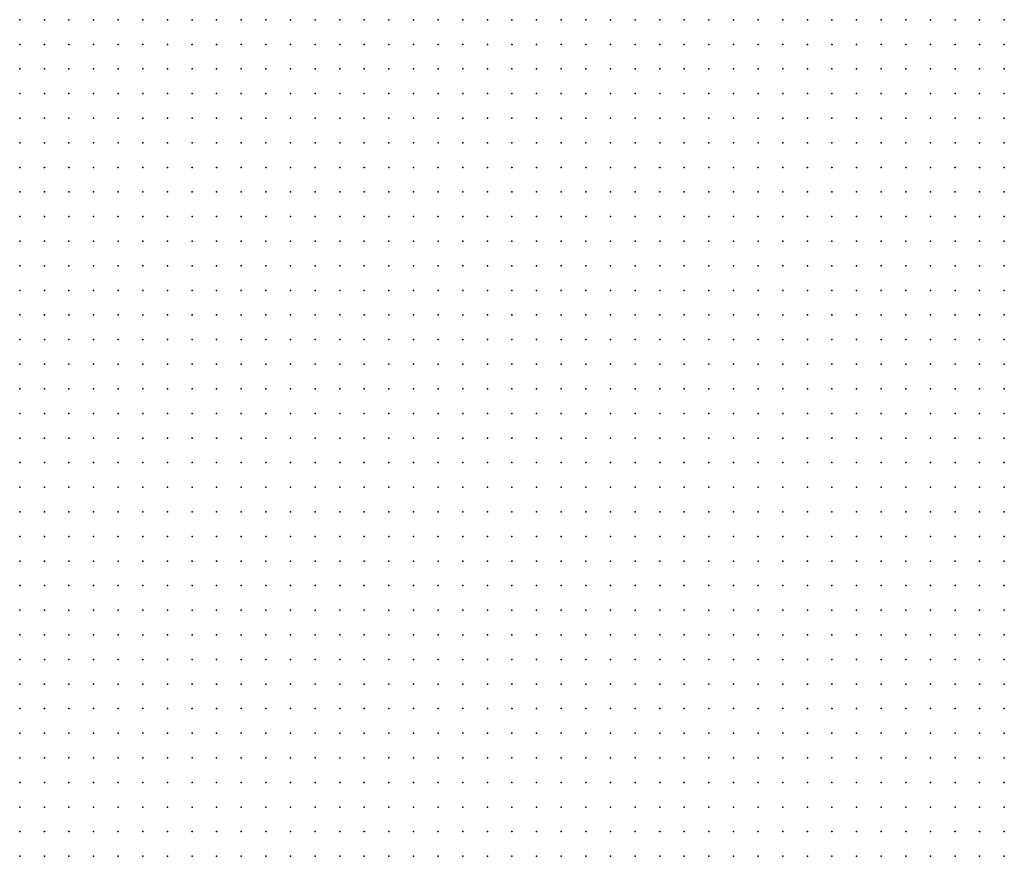
# Model space of a CAD drawing. Units: inches. Extents: x -1.33 to 1.33, y -1.17 to 1.17.
# Drawn here: x -0.17 to -0.09, y 0.2 to 0.26 of the extents above; entities that cross this region are included whole.
import ezdxf

# ---------------------------------------------------------------- set-up
doc = ezdxf.new("R2010")
doc.units = ezdxf.units.IN
doc.header["$MEASUREMENT"] = 0
doc.header["$PDMODE"] = 32
doc.header["$PDSIZE"] = 1e-05
for name, color, linetype in [('layer6', 6, 'Continuous'), ('layer7', 7, 'Continuous'), ('layer8', 8, 'Continuous')]:
    doc.layers.add(name, color=color, linetype=linetype)

msp = doc.modelspace()

# ---------------------------------------------------------------- linework, layer by layer
at = {"layer": 'layer6', "color": 6}
for p in [(-0.1661, 0.2284), (-0.1661, 0.2264), (-0.1641, 0.2264), (-0.1661, 0.2244), (-0.1641, 0.2244), (-0.1621, 0.2244), (-0.1661, 0.2224), (-0.1641, 0.2224), (-0.1621, 0.2224), (-0.1661, 0.2204), (-0.1641, 0.2204), (-0.1621, 0.2204), (-0.1601, 0.2204), (-0.1661, 0.2184), (-0.1641, 0.2184), (-0.1621, 0.2184), (-0.1601, 0.2184), (-0.1581, 0.2184), (-0.1661, 0.2164), (-0.1641, 0.2164), (-0.1621, 0.2164), (-0.1601, 0.2164), (-0.1581, 0.2164), (-0.1661, 0.2144), (-0.1641, 0.2144), (-0.1621, 0.2144), (-0.1601, 0.2144), (-0.1581, 0.2144), (-0.1561, 0.2144), (-0.1661, 0.2124), (-0.1641, 0.2124), (-0.1621, 0.2124), (-0.1601, 0.2124), (-0.1581, 0.2124), (-0.1561, 0.2124), (-0.1541, 0.2124), (-0.1661, 0.2104), (-0.1641, 0.2104), (-0.1621, 0.2104), (-0.1601, 0.2104), (-0.1581, 0.2104), (-0.1561, 0.2104), (-0.1541, 0.2104), (-0.1521, 0.2104), (-0.1661, 0.2084), (-0.1641, 0.2084), (-0.1621, 0.2084), (-0.1601, 0.2084), (-0.1581, 0.2084), (-0.1561, 0.2084), (-0.1541, 0.2084), (-0.1521, 0.2084), (-0.1661, 0.2064), (-0.1641, 0.2064), (-0.1621, 0.2064), (-0.1601, 0.2064), (-0.1581, 0.2064), (-0.1561, 0.2064), (-0.1541, 0.2064), (-0.1521, 0.2064), (-0.1501, 0.2064), (-0.1661, 0.2044), (-0.1641, 0.2044), (-0.1621, 0.2044), (-0.1601, 0.2044), (-0.1581, 0.2044), (-0.1561, 0.2044), (-0.1541, 0.2044), (-0.1521, 0.2044), (-0.1501, 0.2044), (-0.1481, 0.2044), (-0.1661, 0.2024), (-0.1641, 0.2024), (-0.1621, 0.2024), (-0.1601, 0.2024), (-0.1581, 0.2024), (-0.1561, 0.2024), (-0.1541, 0.2024), (-0.1521, 0.2024), (-0.1501, 0.2024), (-0.1481, 0.2024), (-0.1461, 0.2024), (-0.1661, 0.2004), (-0.1641, 0.2004), (-0.1621, 0.2004), (-0.1601, 0.2004), (-0.1581, 0.2004), (-0.1561, 0.2004), (-0.1541, 0.2004), (-0.1521, 0.2004), (-0.1501, 0.2004), (-0.1481, 0.2004), (-0.1461, 0.2004), (-0.1661, 0.1984), (-0.1641, 0.1984), (-0.1621, 0.1984), (-0.1601, 0.1984), (-0.1581, 0.1984), (-0.1561, 0.1984), (-0.1541, 0.1984), (-0.1521, 0.1984), (-0.1501, 0.1984), (-0.1481, 0.1984), (-0.1461, 0.1984), (-0.1441, 0.1984), (-0.1661, 0.1964), (-0.1641, 0.1964), (-0.1621, 0.1964), (-0.1601, 0.1964), (-0.1581, 0.1964), (-0.1561, 0.1964), (-0.1541, 0.1964), (-0.1521, 0.1964), (-0.1501, 0.1964), (-0.1481, 0.1964), (-0.1461, 0.1964), (-0.1441, 0.1964), (-0.1421, 0.1964)]:
    msp.add_point(p, dxfattribs=at)
at = {"layer": 'layer7', "color": 7}
for p in [(-0.1661, 0.2644), (-0.1641, 0.2644), (-0.1621, 0.2644), (-0.1601, 0.2644), (-0.1581, 0.2644), (-0.1561, 0.2644), (-0.1541, 0.2644), (-0.1521, 0.2644), (-0.1501, 0.2644), (-0.1481, 0.2644), (-0.1461, 0.2644), (-0.1441, 0.2644), (-0.1661, 0.2624), (-0.1641, 0.2624), (-0.1621, 0.2624), (-0.1601, 0.2624), (-0.1581, 0.2624), (-0.1561, 0.2624), (-0.1541, 0.2624), (-0.1521, 0.2624), (-0.1501, 0.2624), (-0.1481, 0.2624), (-0.1461, 0.2624), (-0.1441, 0.2624), (-0.1421, 0.2624), (-0.1401, 0.2624), (-0.1661, 0.2604), (-0.1641, 0.2604), (-0.1621, 0.2604), (-0.1601, 0.2604), (-0.1581, 0.2604), (-0.1561, 0.2604), (-0.1541, 0.2604), (-0.1521, 0.2604), (-0.1501, 0.2604), (-0.1481, 0.2604), (-0.1461, 0.2604), (-0.1441, 0.2604), (-0.1421, 0.2604), (-0.1401, 0.2604), (-0.1381, 0.2604), (-0.1361, 0.2604), (-0.1661, 0.2584), (-0.1641, 0.2584), (-0.1621, 0.2584), (-0.1601, 0.2584), (-0.1581, 0.2584), (-0.1561, 0.2584), (-0.1541, 0.2584), (-0.1521, 0.2584), (-0.1501, 0.2584), (-0.1481, 0.2584), (-0.1461, 0.2584), (-0.1441, 0.2584), (-0.1421, 0.2584), (-0.1401, 0.2584), (-0.1381, 0.2584), (-0.1361, 0.2584), (-0.1341, 0.2584), (-0.1321, 0.2584), (-0.1661, 0.2564), (-0.1641, 0.2564), (-0.1621, 0.2564), (-0.1601, 0.2564), (-0.1581, 0.2564), (-0.1561, 0.2564), (-0.1541, 0.2564), (-0.1521, 0.2564), (-0.1501, 0.2564), (-0.1481, 0.2564), (-0.1461, 0.2564), (-0.1441, 0.2564), (-0.1421, 0.2564), (-0.1401, 0.2564), (-0.1381, 0.2564), (-0.1361, 0.2564), (-0.1341, 0.2564), (-0.1321, 0.2564), (-0.1301, 0.2564), (-0.1281, 0.2564), (-0.1661, 0.2544), (-0.1641, 0.2544), (-0.1621, 0.2544), (-0.1601, 0.2544), (-0.1581, 0.2544), (-0.1561, 0.2544), (-0.1541, 0.2544), (-0.1521, 0.2544), (-0.1501, 0.2544), (-0.1481, 0.2544), (-0.1461, 0.2544), (-0.1441, 0.2544), (-0.1421, 0.2544), (-0.1401, 0.2544), (-0.1381, 0.2544), (-0.1361, 0.2544), (-0.1341, 0.2544), (-0.1321, 0.2544), (-0.1301, 0.2544), (-0.1281, 0.2544), (-0.1261, 0.2544), (-0.1241, 0.2544), (-0.1661, 0.2524), (-0.1641, 0.2524), (-0.1621, 0.2524), (-0.1601, 0.2524), (-0.1581, 0.2524), (-0.1561, 0.2524), (-0.1541, 0.2524), (-0.1521, 0.2524), (-0.1501, 0.2524), (-0.1481, 0.2524), (-0.1461, 0.2524), (-0.1441, 0.2524), (-0.1421, 0.2524), (-0.1401, 0.2524), (-0.1381, 0.2524), (-0.1361, 0.2524), (-0.1341, 0.2524), (-0.1321, 0.2524), (-0.1301, 0.2524), (-0.1281, 0.2524), (-0.1261, 0.2524), (-0.1241, 0.2524), (-0.1221, 0.2524), (-0.1201, 0.2524), (-0.1661, 0.2504), (-0.1641, 0.2504), (-0.1621, 0.2504), (-0.1601, 0.2504), (-0.1581, 0.2504), (-0.1561, 0.2504), (-0.1541, 0.2504), (-0.1521, 0.2504), (-0.1501, 0.2504), (-0.1481, 0.2504), (-0.1461, 0.2504), (-0.1441, 0.2504), (-0.1421, 0.2504), (-0.1401, 0.2504), (-0.1381, 0.2504), (-0.1361, 0.2504), (-0.1341, 0.2504), (-0.1321, 0.2504), (-0.1301, 0.2504), (-0.1281, 0.2504), (-0.1261, 0.2504), (-0.1241, 0.2504), (-0.1221, 0.2504), (-0.1201, 0.2504), (-0.1181, 0.2504), (-0.1161, 0.2504), (-0.1661, 0.2484), (-0.1641, 0.2484), (-0.1621, 0.2484), (-0.1601, 0.2484), (-0.1581, 0.2484), (-0.1561, 0.2484), (-0.1541, 0.2484), (-0.1521, 0.2484), (-0.1501, 0.2484), (-0.1481, 0.2484), (-0.1461, 0.2484), (-0.1441, 0.2484), (-0.1421, 0.2484), (-0.1401, 0.2484), (-0.1381, 0.2484), (-0.1361, 0.2484), (-0.1341, 0.2484), (-0.1321, 0.2484), (-0.1301, 0.2484), (-0.1281, 0.2484), (-0.1261, 0.2484), (-0.1241, 0.2484), (-0.1221, 0.2484), (-0.1201, 0.2484), (-0.1181, 0.2484), (-0.1161, 0.2484), (-0.1141, 0.2484), (-0.1121, 0.2484), (-0.1661, 0.2464), (-0.1641, 0.2464), (-0.1621, 0.2464), (-0.1601, 0.2464), (-0.1581, 0.2464), (-0.1561, 0.2464), (-0.1541, 0.2464), (-0.1521, 0.2464), (-0.1501, 0.2464), (-0.1481, 0.2464), (-0.1461, 0.2464), (-0.1441, 0.2464), (-0.1421, 0.2464), (-0.1401, 0.2464), (-0.1381, 0.2464), (-0.1361, 0.2464), (-0.1341, 0.2464), (-0.1321, 0.2464), (-0.1301, 0.2464), (-0.1281, 0.2464), (-0.1261, 0.2464), (-0.1241, 0.2464), (-0.1221, 0.2464), (-0.1201, 0.2464), (-0.1181, 0.2464), (-0.1161, 0.2464), (-0.1141, 0.2464), (-0.1121, 0.2464), (-0.1101, 0.2464), (-0.1081, 0.2464), (-0.1661, 0.2444), (-0.1641, 0.2444), (-0.1621, 0.2444), (-0.1601, 0.2444), (-0.1581, 0.2444), (-0.1561, 0.2444), (-0.1541, 0.2444), (-0.1521, 0.2444), (-0.1501, 0.2444), (-0.1481, 0.2444), (-0.1461, 0.2444), (-0.1441, 0.2444), (-0.1421, 0.2444), (-0.1401, 0.2444), (-0.1381, 0.2444), (-0.1361, 0.2444), (-0.1341, 0.2444), (-0.1321, 0.2444), (-0.1301, 0.2444), (-0.1281, 0.2444), (-0.1261, 0.2444), (-0.1241, 0.2444), (-0.1221, 0.2444), (-0.1201, 0.2444), (-0.1181, 0.2444), (-0.1161, 0.2444), (-0.1141, 0.2444), (-0.1121, 0.2444), (-0.1101, 0.2444), (-0.1081, 0.2444), (-0.1061, 0.2444), (-0.1661, 0.2424), (-0.1641, 0.2424), (-0.1621, 0.2424), (-0.1601, 0.2424), (-0.1581, 0.2424), (-0.1561, 0.2424), (-0.1541, 0.2424), (-0.1521, 0.2424), (-0.1501, 0.2424), (-0.1481, 0.2424), (-0.1461, 0.2424), (-0.1441, 0.2424), (-0.1421, 0.2424), (-0.1401, 0.2424), (-0.1381, 0.2424), (-0.1361, 0.2424), (-0.1341, 0.2424), (-0.1321, 0.2424), (-0.1301, 0.2424), (-0.1281, 0.2424), (-0.1261, 0.2424), (-0.1241, 0.2424), (-0.1221, 0.2424), (-0.1201, 0.2424), (-0.1181, 0.2424), (-0.1161, 0.2424), (-0.1141, 0.2424), (-0.1121, 0.2424), (-0.1101, 0.2424), (-0.1081, 0.2424), (-0.1061, 0.2424), (-0.1041, 0.2424), (-0.1021, 0.2424), (-0.1661, 0.2404), (-0.1641, 0.2404), (-0.1621, 0.2404), (-0.1601, 0.2404), (-0.1581, 0.2404), (-0.1561, 0.2404), (-0.1541, 0.2404), (-0.1521, 0.2404), (-0.1501, 0.2404), (-0.1481, 0.2404), (-0.1461, 0.2404), (-0.1441, 0.2404), (-0.1421, 0.2404), (-0.1401, 0.2404), (-0.1381, 0.2404), (-0.1361, 0.2404), (-0.1341, 0.2404), (-0.1321, 0.2404), (-0.1301, 0.2404), (-0.1281, 0.2404), (-0.1261, 0.2404), (-0.1241, 0.2404), (-0.1221, 0.2404), (-0.1201, 0.2404), (-0.1181, 0.2404), (-0.1161, 0.2404), (-0.1141, 0.2404), (-0.1121, 0.2404), (-0.1101, 0.2404), (-0.1081, 0.2404), (-0.1061, 0.2404), (-0.1041, 0.2404), (-0.1021, 0.2404), (-0.1001, 0.2404), (-0.1661, 0.2384), (-0.1641, 0.2384), (-0.1621, 0.2384), (-0.1601, 0.2384), (-0.1581, 0.2384), (-0.1561, 0.2384), (-0.1541, 0.2384), (-0.1521, 0.2384), (-0.1501, 0.2384), (-0.1481, 0.2384), (-0.1461, 0.2384), (-0.1441, 0.2384), (-0.1421, 0.2384), (-0.1401, 0.2384), (-0.1381, 0.2384), (-0.1361, 0.2384), (-0.1341, 0.2384), (-0.1321, 0.2384), (-0.1301, 0.2384), (-0.1281, 0.2384), (-0.1261, 0.2384), (-0.1241, 0.2384), (-0.1221, 0.2384), (-0.1201, 0.2384), (-0.1181, 0.2384), (-0.1161, 0.2384), (-0.1141, 0.2384), (-0.1121, 0.2384), (-0.1101, 0.2384), (-0.1081, 0.2384), (-0.1061, 0.2384), (-0.1041, 0.2384), (-0.1021, 0.2384), (-0.1001, 0.2384), (-0.0981, 0.2384), (-0.1661, 0.2364), (-0.1641, 0.2364), (-0.1621, 0.2364), (-0.1601, 0.2364), (-0.1581, 0.2364), (-0.1561, 0.2364), (-0.1541, 0.2364), (-0.1521, 0.2364), (-0.1501, 0.2364), (-0.1481, 0.2364), (-0.1461, 0.2364), (-0.1441, 0.2364), (-0.1421, 0.2364), (-0.1401, 0.2364), (-0.1381, 0.2364), (-0.1361, 0.2364), (-0.1341, 0.2364), (-0.1321, 0.2364), (-0.1301, 0.2364), (-0.1281, 0.2364), (-0.1261, 0.2364), (-0.1241, 0.2364), (-0.1221, 0.2364), (-0.1201, 0.2364), (-0.1181, 0.2364), (-0.1161, 0.2364), (-0.1141, 0.2364), (-0.1121, 0.2364), (-0.1101, 0.2364), (-0.1081, 0.2364), (-0.1061, 0.2364), (-0.1041, 0.2364), (-0.1021, 0.2364), (-0.1001, 0.2364), (-0.0981, 0.2364), (-0.0961, 0.2364), (-0.0941, 0.2364), (-0.1661, 0.2344), (-0.1641, 0.2344), (-0.1621, 0.2344), (-0.1601, 0.2344), (-0.1581, 0.2344), (-0.1561, 0.2344), (-0.1541, 0.2344), (-0.1521, 0.2344), (-0.1501, 0.2344), (-0.1481, 0.2344), (-0.1461, 0.2344), (-0.1441, 0.2344), (-0.1421, 0.2344), (-0.1401, 0.2344), (-0.1381, 0.2344), (-0.1361, 0.2344), (-0.1341, 0.2344), (-0.1321, 0.2344), (-0.1301, 0.2344), (-0.1281, 0.2344), (-0.1261, 0.2344), (-0.1241, 0.2344), (-0.1221, 0.2344), (-0.1201, 0.2344), (-0.1181, 0.2344), (-0.1161, 0.2344), (-0.1141, 0.2344), (-0.1121, 0.2344), (-0.1101, 0.2344), (-0.1081, 0.2344), (-0.1061, 0.2344), (-0.1041, 0.2344), (-0.1021, 0.2344), (-0.1001, 0.2344), (-0.0981, 0.2344), (-0.0961, 0.2344), (-0.0941, 0.2344), (-0.0921, 0.2344), (-0.1661, 0.2324), (-0.1641, 0.2324), (-0.1621, 0.2324), (-0.1601, 0.2324), (-0.1581, 0.2324), (-0.1561, 0.2324), (-0.1541, 0.2324), (-0.1521, 0.2324), (-0.1501, 0.2324), (-0.1481, 0.2324), (-0.1461, 0.2324), (-0.1441, 0.2324), (-0.1421, 0.2324), (-0.1401, 0.2324), (-0.1381, 0.2324), (-0.1361, 0.2324), (-0.1341, 0.2324), (-0.1321, 0.2324), (-0.1301, 0.2324), (-0.1281, 0.2324), (-0.1261, 0.2324), (-0.1241, 0.2324), (-0.1221, 0.2324), (-0.1201, 0.2324), (-0.1181, 0.2324), (-0.1161, 0.2324), (-0.1141, 0.2324), (-0.1121, 0.2324), (-0.1101, 0.2324), (-0.1081, 0.2324), (-0.1061, 0.2324), (-0.1041, 0.2324), (-0.1021, 0.2324), (-0.1001, 0.2324), (-0.0981, 0.2324), (-0.0961, 0.2324), (-0.0941, 0.2324), (-0.0921, 0.2324), (-0.0901, 0.2324), (-0.1661, 0.2304), (-0.1641, 0.2304), (-0.1621, 0.2304), (-0.1601, 0.2304), (-0.1581, 0.2304), (-0.1561, 0.2304), (-0.1541, 0.2304), (-0.1521, 0.2304), (-0.1501, 0.2304), (-0.1481, 0.2304), (-0.1461, 0.2304), (-0.1441, 0.2304), (-0.1421, 0.2304), (-0.1401, 0.2304), (-0.1381, 0.2304), (-0.1361, 0.2304), (-0.1341, 0.2304), (-0.1321, 0.2304), (-0.1301, 0.2304), (-0.1281, 0.2304), (-0.1261, 0.2304), (-0.1241, 0.2304), (-0.1221, 0.2304), (-0.1201, 0.2304), (-0.1181, 0.2304), (-0.1161, 0.2304), (-0.1141, 0.2304), (-0.1121, 0.2304), (-0.1101, 0.2304), (-0.1081, 0.2304), (-0.1061, 0.2304), (-0.1041, 0.2304), (-0.1021, 0.2304), (-0.1001, 0.2304), (-0.0981, 0.2304), (-0.0961, 0.2304), (-0.0941, 0.2304), (-0.0921, 0.2304), (-0.0901, 0.2304), (-0.0881, 0.2304), (-0.1641, 0.2284), (-0.1621, 0.2284), (-0.1601, 0.2284), (-0.1581, 0.2284), (-0.1561, 0.2284), (-0.1541, 0.2284), (-0.1521, 0.2284), (-0.1501, 0.2284), (-0.1481, 0.2284), (-0.1461, 0.2284), (-0.1441, 0.2284), (-0.1421, 0.2284), (-0.1401, 0.2284), (-0.1381, 0.2284), (-0.1361, 0.2284), (-0.1341, 0.2284), (-0.1321, 0.2284), (-0.1301, 0.2284), (-0.1281, 0.2284), (-0.1261, 0.2284), (-0.1241, 0.2284), (-0.1221, 0.2284), (-0.1201, 0.2284), (-0.1181, 0.2284), (-0.1161, 0.2284), (-0.1141, 0.2284), (-0.1121, 0.2284), (-0.1101, 0.2284), (-0.1081, 0.2284), (-0.1061, 0.2284), (-0.1041, 0.2284), (-0.1021, 0.2284), (-0.1001, 0.2284), (-0.0981, 0.2284), (-0.0961, 0.2284), (-0.0941, 0.2284), (-0.0921, 0.2284), (-0.0901, 0.2284), (-0.0881, 0.2284), (-0.0861, 0.2284), (-0.1621, 0.2264), (-0.1601, 0.2264), (-0.1581, 0.2264), (-0.1561, 0.2264), (-0.1541, 0.2264), (-0.1521, 0.2264), (-0.1501, 0.2264), (-0.1481, 0.2264), (-0.1461, 0.2264), (-0.1441, 0.2264), (-0.1421, 0.2264), (-0.1401, 0.2264), (-0.1381, 0.2264), (-0.1361, 0.2264), (-0.1341, 0.2264), (-0.1321, 0.2264), (-0.1301, 0.2264), (-0.1281, 0.2264), (-0.1261, 0.2264), (-0.1241, 0.2264), (-0.1221, 0.2264), (-0.1201, 0.2264), (-0.1181, 0.2264), (-0.1161, 0.2264), (-0.1141, 0.2264), (-0.1121, 0.2264), (-0.1101, 0.2264), (-0.1081, 0.2264), (-0.1061, 0.2264), (-0.1041, 0.2264), (-0.1021, 0.2264), (-0.1001, 0.2264), (-0.0981, 0.2264), (-0.0961, 0.2264), (-0.0941, 0.2264), (-0.0921, 0.2264), (-0.0901, 0.2264), (-0.0881, 0.2264), (-0.0861, 0.2264), (-0.1601, 0.2244), (-0.1581, 0.2244), (-0.1561, 0.2244), (-0.1541, 0.2244), (-0.1521, 0.2244), (-0.1501, 0.2244), (-0.1481, 0.2244), (-0.1461, 0.2244), (-0.1441, 0.2244), (-0.1421, 0.2244), (-0.1401, 0.2244), (-0.1381, 0.2244), (-0.1361, 0.2244), (-0.1341, 0.2244), (-0.1321, 0.2244), (-0.1301, 0.2244), (-0.1281, 0.2244), (-0.1261, 0.2244), (-0.1241, 0.2244), (-0.1221, 0.2244), (-0.1201, 0.2244), (-0.1181, 0.2244), (-0.1161, 0.2244), (-0.1141, 0.2244), (-0.1121, 0.2244), (-0.1101, 0.2244), (-0.1081, 0.2244), (-0.1061, 0.2244), (-0.1041, 0.2244), (-0.1021, 0.2244), (-0.1001, 0.2244), (-0.0981, 0.2244), (-0.0961, 0.2244), (-0.0941, 0.2244), (-0.0921, 0.2244), (-0.0901, 0.2244), (-0.0881, 0.2244), (-0.0861, 0.2244), (-0.1601, 0.2224), (-0.1581, 0.2224), (-0.1561, 0.2224), (-0.1541, 0.2224), (-0.1521, 0.2224), (-0.1501, 0.2224), (-0.1481, 0.2224), (-0.1461, 0.2224), (-0.1441, 0.2224), (-0.1421, 0.2224), (-0.1401, 0.2224), (-0.1381, 0.2224), (-0.1361, 0.2224), (-0.1341, 0.2224), (-0.1321, 0.2224), (-0.1301, 0.2224), (-0.1281, 0.2224), (-0.1261, 0.2224), (-0.1241, 0.2224), (-0.1221, 0.2224), (-0.1201, 0.2224), (-0.1181, 0.2224), (-0.1161, 0.2224), (-0.1141, 0.2224), (-0.1121, 0.2224), (-0.1101, 0.2224), (-0.1081, 0.2224), (-0.1061, 0.2224), (-0.1041, 0.2224), (-0.1021, 0.2224), (-0.1001, 0.2224), (-0.0981, 0.2224), (-0.0961, 0.2224), (-0.0941, 0.2224), (-0.0921, 0.2224), (-0.0901, 0.2224), (-0.0881, 0.2224), (-0.0861, 0.2224), (-0.1581, 0.2204), (-0.1561, 0.2204), (-0.1541, 0.2204), (-0.1521, 0.2204), (-0.1501, 0.2204), (-0.1481, 0.2204), (-0.1461, 0.2204), (-0.1441, 0.2204), (-0.1421, 0.2204), (-0.1401, 0.2204), (-0.1381, 0.2204), (-0.1361, 0.2204), (-0.1341, 0.2204), (-0.1321, 0.2204), (-0.1301, 0.2204), (-0.1281, 0.2204), (-0.1261, 0.2204), (-0.1241, 0.2204), (-0.1221, 0.2204), (-0.1201, 0.2204), (-0.1181, 0.2204), (-0.1161, 0.2204), (-0.1141, 0.2204), (-0.1121, 0.2204), (-0.1101, 0.2204), (-0.1081, 0.2204), (-0.1061, 0.2204), (-0.1041, 0.2204), (-0.1021, 0.2204), (-0.1001, 0.2204), (-0.0981, 0.2204), (-0.0961, 0.2204), (-0.0941, 0.2204), (-0.0921, 0.2204), (-0.0901, 0.2204), (-0.0881, 0.2204), (-0.0861, 0.2204), (-0.1561, 0.2184), (-0.1541, 0.2184), (-0.1521, 0.2184), (-0.1501, 0.2184), (-0.1481, 0.2184), (-0.1461, 0.2184), (-0.1441, 0.2184), (-0.1421, 0.2184), (-0.1401, 0.2184), (-0.1381, 0.2184), (-0.1361, 0.2184), (-0.1341, 0.2184), (-0.1321, 0.2184), (-0.1301, 0.2184), (-0.1281, 0.2184), (-0.1261, 0.2184), (-0.1241, 0.2184), (-0.1221, 0.2184), (-0.1201, 0.2184), (-0.1181, 0.2184), (-0.1161, 0.2184), (-0.1141, 0.2184), (-0.1121, 0.2184), (-0.1101, 0.2184), (-0.1081, 0.2184), (-0.1061, 0.2184), (-0.1041, 0.2184), (-0.1021, 0.2184), (-0.1001, 0.2184), (-0.0981, 0.2184), (-0.0961, 0.2184), (-0.0941, 0.2184), (-0.0921, 0.2184), (-0.0901, 0.2184), (-0.0881, 0.2184), (-0.0861, 0.2184), (-0.1561, 0.2164), (-0.1541, 0.2164), (-0.1521, 0.2164), (-0.1501, 0.2164), (-0.1481, 0.2164), (-0.1461, 0.2164), (-0.1441, 0.2164), (-0.1421, 0.2164), (-0.1401, 0.2164), (-0.1381, 0.2164), (-0.1361, 0.2164), (-0.1341, 0.2164), (-0.1321, 0.2164), (-0.1301, 0.2164), (-0.1281, 0.2164), (-0.1261, 0.2164), (-0.1241, 0.2164), (-0.1221, 0.2164), (-0.1201, 0.2164), (-0.1181, 0.2164), (-0.1161, 0.2164), (-0.1141, 0.2164), (-0.1121, 0.2164), (-0.1101, 0.2164), (-0.1081, 0.2164), (-0.1061, 0.2164), (-0.1041, 0.2164), (-0.1021, 0.2164), (-0.1001, 0.2164), (-0.0981, 0.2164), (-0.0961, 0.2164), (-0.0941, 0.2164), (-0.0921, 0.2164), (-0.0901, 0.2164), (-0.0881, 0.2164), (-0.0861, 0.2164), (-0.1541, 0.2144), (-0.1521, 0.2144), (-0.1501, 0.2144), (-0.1481, 0.2144), (-0.1461, 0.2144), (-0.1441, 0.2144), (-0.1421, 0.2144), (-0.1401, 0.2144), (-0.1381, 0.2144), (-0.1361, 0.2144), (-0.1341, 0.2144), (-0.1321, 0.2144), (-0.1301, 0.2144), (-0.1281, 0.2144), (-0.1261, 0.2144), (-0.1241, 0.2144), (-0.1221, 0.2144), (-0.1201, 0.2144), (-0.1181, 0.2144), (-0.1161, 0.2144), (-0.1141, 0.2144), (-0.1121, 0.2144), (-0.1101, 0.2144), (-0.1081, 0.2144), (-0.1061, 0.2144), (-0.1041, 0.2144), (-0.1021, 0.2144), (-0.1001, 0.2144), (-0.0981, 0.2144), (-0.0961, 0.2144), (-0.0941, 0.2144), (-0.0921, 0.2144), (-0.0901, 0.2144), (-0.0881, 0.2144), (-0.0861, 0.2144), (-0.1521, 0.2124), (-0.1501, 0.2124), (-0.1481, 0.2124), (-0.1461, 0.2124), (-0.1441, 0.2124), (-0.1421, 0.2124), (-0.1401, 0.2124), (-0.1381, 0.2124), (-0.1361, 0.2124), (-0.1341, 0.2124), (-0.1321, 0.2124), (-0.1301, 0.2124), (-0.1281, 0.2124), (-0.1261, 0.2124), (-0.1241, 0.2124), (-0.1221, 0.2124), (-0.1201, 0.2124), (-0.1181, 0.2124), (-0.1161, 0.2124), (-0.1141, 0.2124), (-0.1121, 0.2124), (-0.1101, 0.2124), (-0.1081, 0.2124), (-0.1061, 0.2124), (-0.1041, 0.2124), (-0.1021, 0.2124), (-0.1001, 0.2124), (-0.0981, 0.2124), (-0.0961, 0.2124), (-0.0941, 0.2124), (-0.0921, 0.2124), (-0.0901, 0.2124), (-0.0881, 0.2124), (-0.0861, 0.2124), (-0.1501, 0.2104), (-0.1481, 0.2104), (-0.1461, 0.2104), (-0.1441, 0.2104), (-0.1421, 0.2104), (-0.1401, 0.2104), (-0.1381, 0.2104), (-0.1361, 0.2104), (-0.1341, 0.2104), (-0.1321, 0.2104), (-0.1301, 0.2104), (-0.1281, 0.2104), (-0.1261, 0.2104), (-0.1241, 0.2104), (-0.1221, 0.2104), (-0.1201, 0.2104), (-0.1181, 0.2104), (-0.1161, 0.2104), (-0.1141, 0.2104), (-0.1121, 0.2104), (-0.1101, 0.2104), (-0.1081, 0.2104), (-0.1061, 0.2104), (-0.1041, 0.2104), (-0.1021, 0.2104), (-0.1001, 0.2104), (-0.0981, 0.2104), (-0.0961, 0.2104), (-0.0941, 0.2104), (-0.0921, 0.2104), (-0.0901, 0.2104), (-0.0881, 0.2104), (-0.0861, 0.2104), (-0.1501, 0.2084), (-0.1481, 0.2084), (-0.1461, 0.2084), (-0.1441, 0.2084), (-0.1421, 0.2084), (-0.1401, 0.2084), (-0.1381, 0.2084), (-0.1361, 0.2084), (-0.1341, 0.2084), (-0.1321, 0.2084), (-0.1301, 0.2084), (-0.1281, 0.2084), (-0.1261, 0.2084), (-0.1241, 0.2084), (-0.1221, 0.2084), (-0.1201, 0.2084), (-0.1181, 0.2084), (-0.1161, 0.2084), (-0.1141, 0.2084), (-0.1121, 0.2084), (-0.1101, 0.2084), (-0.1081, 0.2084), (-0.1061, 0.2084), (-0.1041, 0.2084), (-0.1021, 0.2084), (-0.1001, 0.2084), (-0.0981, 0.2084), (-0.0961, 0.2084), (-0.0941, 0.2084), (-0.0921, 0.2084), (-0.0901, 0.2084), (-0.0881, 0.2084), (-0.0861, 0.2084), (-0.1481, 0.2064), (-0.1461, 0.2064), (-0.1441, 0.2064), (-0.1421, 0.2064), (-0.1401, 0.2064), (-0.1381, 0.2064), (-0.1361, 0.2064), (-0.1341, 0.2064), (-0.1321, 0.2064), (-0.1301, 0.2064), (-0.1281, 0.2064), (-0.1261, 0.2064), (-0.1241, 0.2064), (-0.1221, 0.2064), (-0.1201, 0.2064), (-0.1181, 0.2064), (-0.1161, 0.2064), (-0.1141, 0.2064), (-0.1121, 0.2064), (-0.1101, 0.2064), (-0.1081, 0.2064), (-0.1061, 0.2064), (-0.1041, 0.2064), (-0.1021, 0.2064), (-0.1001, 0.2064), (-0.0981, 0.2064), (-0.0961, 0.2064), (-0.0941, 0.2064), (-0.0921, 0.2064), (-0.0901, 0.2064), (-0.0881, 0.2064), (-0.0861, 0.2064), (-0.1461, 0.2044), (-0.1441, 0.2044), (-0.1421, 0.2044), (-0.1401, 0.2044), (-0.1381, 0.2044), (-0.1361, 0.2044), (-0.1341, 0.2044), (-0.1321, 0.2044), (-0.1301, 0.2044), (-0.1281, 0.2044), (-0.1261, 0.2044), (-0.1241, 0.2044), (-0.1221, 0.2044), (-0.1201, 0.2044), (-0.1181, 0.2044), (-0.1161, 0.2044), (-0.1141, 0.2044), (-0.1121, 0.2044), (-0.1101, 0.2044), (-0.1081, 0.2044), (-0.1061, 0.2044), (-0.1041, 0.2044), (-0.1021, 0.2044), (-0.1001, 0.2044), (-0.0981, 0.2044), (-0.0961, 0.2044), (-0.0941, 0.2044), (-0.0921, 0.2044), (-0.0901, 0.2044), (-0.0881, 0.2044), (-0.0861, 0.2044), (-0.1441, 0.2024), (-0.1421, 0.2024), (-0.1401, 0.2024), (-0.1381, 0.2024), (-0.1361, 0.2024), (-0.1341, 0.2024), (-0.1321, 0.2024), (-0.1301, 0.2024), (-0.1281, 0.2024), (-0.1261, 0.2024), (-0.1241, 0.2024), (-0.1221, 0.2024), (-0.1201, 0.2024), (-0.1181, 0.2024), (-0.1161, 0.2024), (-0.1141, 0.2024), (-0.1121, 0.2024), (-0.1101, 0.2024), (-0.1081, 0.2024), (-0.1061, 0.2024), (-0.1041, 0.2024), (-0.1021, 0.2024), (-0.1001, 0.2024), (-0.0981, 0.2024), (-0.0961, 0.2024), (-0.0941, 0.2024), (-0.0921, 0.2024), (-0.0901, 0.2024), (-0.0881, 0.2024), (-0.0861, 0.2024), (-0.1441, 0.2004), (-0.1421, 0.2004), (-0.1401, 0.2004), (-0.1381, 0.2004), (-0.1361, 0.2004), (-0.1341, 0.2004), (-0.1321, 0.2004), (-0.1301, 0.2004), (-0.1281, 0.2004), (-0.1261, 0.2004), (-0.1241, 0.2004), (-0.1221, 0.2004), (-0.1201, 0.2004), (-0.1181, 0.2004), (-0.1161, 0.2004), (-0.1141, 0.2004), (-0.1121, 0.2004), (-0.1101, 0.2004), (-0.1081, 0.2004), (-0.1061, 0.2004), (-0.1041, 0.2004), (-0.1021, 0.2004), (-0.1001, 0.2004), (-0.0981, 0.2004), (-0.0961, 0.2004), (-0.0941, 0.2004), (-0.0921, 0.2004), (-0.0901, 0.2004), (-0.0881, 0.2004), (-0.0861, 0.2004), (-0.1421, 0.1984), (-0.1401, 0.1984), (-0.1381, 0.1984), (-0.1361, 0.1984), (-0.1341, 0.1984), (-0.1321, 0.1984), (-0.1301, 0.1984), (-0.1281, 0.1984), (-0.1261, 0.1984), (-0.1241, 0.1984), (-0.1221, 0.1984), (-0.1201, 0.1984), (-0.1181, 0.1984), (-0.1161, 0.1984), (-0.1141, 0.1984), (-0.1121, 0.1984), (-0.1101, 0.1984), (-0.1081, 0.1984), (-0.1061, 0.1984), (-0.1041, 0.1984), (-0.1021, 0.1984), (-0.1001, 0.1984), (-0.0981, 0.1984), (-0.0961, 0.1984), (-0.0941, 0.1984), (-0.0921, 0.1984), (-0.0901, 0.1984), (-0.0881, 0.1984), (-0.0861, 0.1984), (-0.1401, 0.1964), (-0.1381, 0.1964), (-0.1361, 0.1964), (-0.1341, 0.1964), (-0.1321, 0.1964), (-0.1301, 0.1964), (-0.1281, 0.1964), (-0.1261, 0.1964), (-0.1241, 0.1964), (-0.1221, 0.1964), (-0.1201, 0.1964), (-0.1181, 0.1964), (-0.1161, 0.1964), (-0.1141, 0.1964), (-0.1121, 0.1964), (-0.1101, 0.1964), (-0.1081, 0.1964), (-0.1061, 0.1964), (-0.1041, 0.1964), (-0.1021, 0.1964), (-0.1001, 0.1964), (-0.0981, 0.1964), (-0.0961, 0.1964), (-0.0941, 0.1964), (-0.0921, 0.1964), (-0.0901, 0.1964), (-0.0881, 0.1964), (-0.0861, 0.1964)]:
    msp.add_point(p, dxfattribs=at)
at = {"layer": 'layer8', "color": 8}
for p in [(-0.1421, 0.2644), (-0.1401, 0.2644), (-0.1381, 0.2644), (-0.1361, 0.2644), (-0.1341, 0.2644), (-0.1321, 0.2644), (-0.1301, 0.2644), (-0.1281, 0.2644), (-0.1261, 0.2644), (-0.1241, 0.2644), (-0.1221, 0.2644), (-0.1201, 0.2644), (-0.1181, 0.2644), (-0.1161, 0.2644), (-0.1141, 0.2644), (-0.1121, 0.2644), (-0.1101, 0.2644), (-0.1081, 0.2644), (-0.1061, 0.2644), (-0.1041, 0.2644), (-0.1021, 0.2644), (-0.1001, 0.2644), (-0.0981, 0.2644), (-0.0961, 0.2644), (-0.0941, 0.2644), (-0.0921, 0.2644), (-0.0901, 0.2644), (-0.0881, 0.2644), (-0.0861, 0.2644), (-0.1381, 0.2624), (-0.1361, 0.2624), (-0.1341, 0.2624), (-0.1321, 0.2624), (-0.1301, 0.2624), (-0.1281, 0.2624), (-0.1261, 0.2624), (-0.1241, 0.2624), (-0.1221, 0.2624), (-0.1201, 0.2624), (-0.1181, 0.2624), (-0.1161, 0.2624), (-0.1141, 0.2624), (-0.1121, 0.2624), (-0.1101, 0.2624), (-0.1081, 0.2624), (-0.1061, 0.2624), (-0.1041, 0.2624), (-0.1021, 0.2624), (-0.1001, 0.2624), (-0.0981, 0.2624), (-0.0961, 0.2624), (-0.0941, 0.2624), (-0.0921, 0.2624), (-0.0901, 0.2624), (-0.0881, 0.2624), (-0.0861, 0.2624), (-0.1341, 0.2604), (-0.1321, 0.2604), (-0.1301, 0.2604), (-0.1281, 0.2604), (-0.1261, 0.2604), (-0.1241, 0.2604), (-0.1221, 0.2604), (-0.1201, 0.2604), (-0.1181, 0.2604), (-0.1161, 0.2604), (-0.1141, 0.2604), (-0.1121, 0.2604), (-0.1101, 0.2604), (-0.1081, 0.2604), (-0.1061, 0.2604), (-0.1041, 0.2604), (-0.1021, 0.2604), (-0.1001, 0.2604), (-0.0981, 0.2604), (-0.0961, 0.2604), (-0.0941, 0.2604), (-0.0921, 0.2604), (-0.0901, 0.2604), (-0.0881, 0.2604), (-0.0861, 0.2604), (-0.1301, 0.2584), (-0.1281, 0.2584), (-0.1261, 0.2584), (-0.1241, 0.2584), (-0.1221, 0.2584), (-0.1201, 0.2584), (-0.1181, 0.2584), (-0.1161, 0.2584), (-0.1141, 0.2584), (-0.1121, 0.2584), (-0.1101, 0.2584), (-0.1081, 0.2584), (-0.1061, 0.2584), (-0.1041, 0.2584), (-0.1021, 0.2584), (-0.1001, 0.2584), (-0.0981, 0.2584), (-0.0961, 0.2584), (-0.0941, 0.2584), (-0.0921, 0.2584), (-0.0901, 0.2584), (-0.0881, 0.2584), (-0.0861, 0.2584), (-0.1261, 0.2564), (-0.1241, 0.2564), (-0.1221, 0.2564), (-0.1201, 0.2564), (-0.1181, 0.2564), (-0.1161, 0.2564), (-0.1141, 0.2564), (-0.1121, 0.2564), (-0.1101, 0.2564), (-0.1081, 0.2564), (-0.1061, 0.2564), (-0.1041, 0.2564), (-0.1021, 0.2564), (-0.1001, 0.2564), (-0.0981, 0.2564), (-0.0961, 0.2564), (-0.0941, 0.2564), (-0.0921, 0.2564), (-0.0901, 0.2564), (-0.0881, 0.2564), (-0.0861, 0.2564), (-0.1221, 0.2544), (-0.1201, 0.2544), (-0.1181, 0.2544), (-0.1161, 0.2544), (-0.1141, 0.2544), (-0.1121, 0.2544), (-0.1101, 0.2544), (-0.1081, 0.2544), (-0.1061, 0.2544), (-0.1041, 0.2544), (-0.1021, 0.2544), (-0.1001, 0.2544), (-0.0981, 0.2544), (-0.0961, 0.2544), (-0.0941, 0.2544), (-0.0921, 0.2544), (-0.0901, 0.2544), (-0.0881, 0.2544), (-0.0861, 0.2544), (-0.1181, 0.2524), (-0.1161, 0.2524), (-0.1141, 0.2524), (-0.1121, 0.2524), (-0.1101, 0.2524), (-0.1081, 0.2524), (-0.1061, 0.2524), (-0.1041, 0.2524), (-0.1021, 0.2524), (-0.1001, 0.2524), (-0.0981, 0.2524), (-0.0961, 0.2524), (-0.0941, 0.2524), (-0.0921, 0.2524), (-0.0901, 0.2524), (-0.0881, 0.2524), (-0.0861, 0.2524), (-0.1141, 0.2504), (-0.1121, 0.2504), (-0.1101, 0.2504), (-0.1081, 0.2504), (-0.1061, 0.2504), (-0.1041, 0.2504), (-0.1021, 0.2504), (-0.1001, 0.2504), (-0.0981, 0.2504), (-0.0961, 0.2504), (-0.0941, 0.2504), (-0.0921, 0.2504), (-0.0901, 0.2504), (-0.0881, 0.2504), (-0.0861, 0.2504), (-0.1101, 0.2484), (-0.1081, 0.2484), (-0.1061, 0.2484), (-0.1041, 0.2484), (-0.1021, 0.2484), (-0.1001, 0.2484), (-0.0981, 0.2484), (-0.0961, 0.2484), (-0.0941, 0.2484), (-0.0921, 0.2484), (-0.0901, 0.2484), (-0.0881, 0.2484), (-0.0861, 0.2484), (-0.1061, 0.2464), (-0.1041, 0.2464), (-0.1021, 0.2464), (-0.1001, 0.2464), (-0.0981, 0.2464), (-0.0961, 0.2464), (-0.0941, 0.2464), (-0.0921, 0.2464), (-0.0901, 0.2464), (-0.0881, 0.2464), (-0.0861, 0.2464), (-0.1041, 0.2444), (-0.1021, 0.2444), (-0.1001, 0.2444), (-0.0981, 0.2444), (-0.0961, 0.2444), (-0.0941, 0.2444), (-0.0921, 0.2444), (-0.0901, 0.2444), (-0.0881, 0.2444), (-0.0861, 0.2444), (-0.1001, 0.2424), (-0.0981, 0.2424), (-0.0961, 0.2424), (-0.0941, 0.2424), (-0.0921, 0.2424), (-0.0901, 0.2424), (-0.0881, 0.2424), (-0.0861, 0.2424), (-0.0981, 0.2404), (-0.0961, 0.2404), (-0.0941, 0.2404), (-0.0921, 0.2404), (-0.0901, 0.2404), (-0.0881, 0.2404), (-0.0861, 0.2404), (-0.0961, 0.2384), (-0.0941, 0.2384), (-0.0921, 0.2384), (-0.0901, 0.2384), (-0.0881, 0.2384), (-0.0861, 0.2384), (-0.0921, 0.2364), (-0.0901, 0.2364), (-0.0881, 0.2364), (-0.0861, 0.2364), (-0.0901, 0.2344), (-0.0881, 0.2344), (-0.0861, 0.2344), (-0.0881, 0.2324), (-0.0861, 0.2324), (-0.0861, 0.2304)]:
    msp.add_point(p, dxfattribs=at)

doc.saveas('drawing.dxf')
